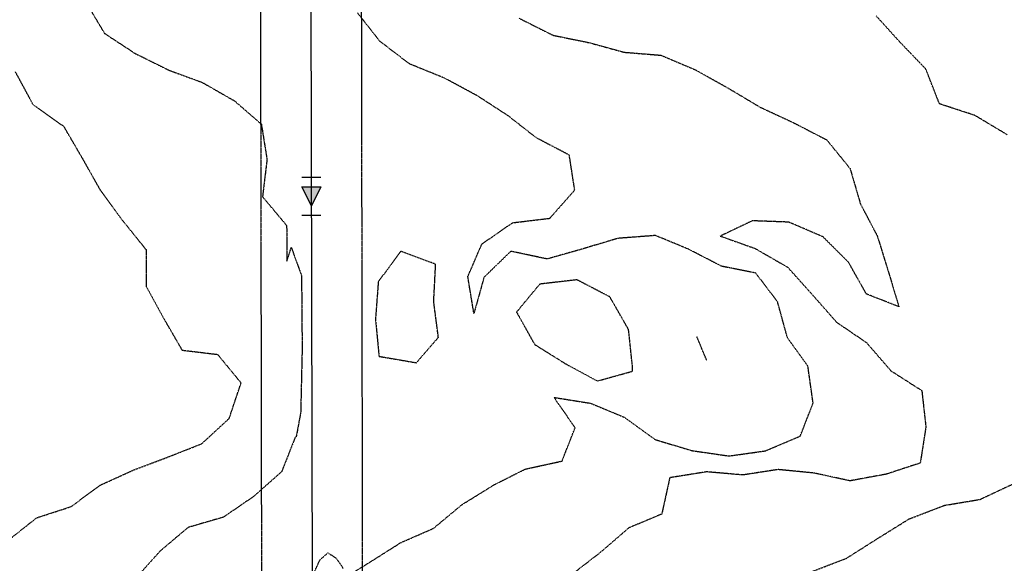
# Model space of a CAD drawing. Units: feet. Extents: x 2045946 to 2049075, y 13722556 to 13726781.
# Drawn here: x 2046586 to 2046975, y 13723899 to 13724114 of the extents above; entities that cross this region are included whole.
import ezdxf

# ---------------------------------------------------------------- set-up
doc = ezdxf.new("R2010")
doc.units = ezdxf.units.FT
doc.header["$MEASUREMENT"] = 0
doc.linetypes.add('HIDDEN2', pattern=[0.1875, 0.125, -0.0625])
doc.linetypes.add('PHANTOM2', pattern=[1.25, 0.625, -0.125, 0.125, -0.125, 0.125, -0.125])
for name, color, linetype in [('CE-TOPO-MAJR', 7, 'HIDDEN2'), ('CE-TOPO-MINR', 9, 'HIDDEN2'), ('CP-BNDY-LINE', 4, 'PHANTOM2'), ('CP-SSWR-FLOW', 1, 'Continuous'), ('CP-SSWR-MAIN-A', 6, 'Continuous')]:
    doc.layers.add(name, color=color, linetype=linetype)

# ---------------------------------------------------------------- blocks, each defined once
blk = doc.blocks.new('*U68')
h = blk.add_hatch(color=256)
h.dxf.hatch_style = 1
h.paths.add_polyline_path([(-0.0453, 0.0211), (0.0453, -0.0211), (-0.0423, -0.0906)])
blk.add_lwpolyline([(-0.0453, 0.0211), (0.0453, -0.0211), (-0.0423, -0.0906)], close=True)
at = {"layer": 'Defpoints', "color": 14}
for p, q in [((-0.0242, 0.0665), (0.0665, 0.0242)), ((-0.1087, -0.1148), (-0.0181, -0.1571))]:
    blk.add_line(p, q, dxfattribs=at)

msp = doc.modelspace()

# ---------------------------------------------------------------- linework, layer by layer
at = {"layer": 'CE-TOPO-MAJR', "color": 37, "linetype": 'HIDDEN2', "lineweight": -3, "elevation": 960}
msp.add_lwpolyline([(2046580.62, 13723907.63), (2046592.27, 13723916.84), (2046605.85, 13723921.26), (2046617.39, 13723929.73), (2046630.84, 13723935.84), (2046644.26, 13723940.87), (2046657.48, 13723946.06), (2046668.35, 13723956.07), (2046673.07, 13723970.08), (2046663.92, 13723981.22), (2046649.89, 13723982.9), (2046642.53, 13723995.55), (2046635.7, 13724008.07), (2046635.61, 13724022.63), (2046626.38, 13724034.08), (2046617.54, 13724046.08), (2046610.39, 13724058.75), (2046603.05, 13724071.3), (2046590.89, 13724079.93), (2046583.88, 13724092.92)], dxfattribs=at)
at = {"layer": 'CE-TOPO-MINR', "color": 39, "linetype": 'HIDDEN2', "lineweight": -3}
for points, elevation in [([(2046611.61, 13724120.65), (2046619.06, 13724108.15), (2046631.17, 13724100.21), (2046644.56, 13724093.59), (2046657.73, 13724088.75), (2046670.46, 13724081.48), (2046681.07, 13724072.29), (2046683.31, 13724058.33), (2046681.53, 13724043.62), (2046691.07, 13724032.26), (2046691.14, 13724018.15), (2046692.91, 13724023.6), (2046695.31, 13724016.99), (2046696.95, 13724012.47), (2046697.19, 13723983.65), (2046696.62, 13723958.43), (2046695.08, 13723950.05), (2046694.87, 13723948.92), (2046694.47, 13723948.66), (2046689.07, 13723935.01), (2046677.94, 13723925.19), (2046666.09, 13723917.08), (2046652.11, 13723913.01), (2046641.06, 13723903.7), (2046631.06, 13723892.61)], 962), ([(2046717.76, 13723895.46), (2046723.87, 13723899.26), (2046736.13, 13723907), (2046749.08, 13723912.66), (2046760.41, 13723922.06), (2046773.08, 13723929.87), (2046785.35, 13723936.06), (2046799.92, 13723939.23), (2046805.09, 13723952.39), (2046796.8, 13723964.36), (2046811.24, 13723962.07), (2046824.68, 13723956.48), (2046836.76, 13723947.73), (2046851.1, 13723943.4), (2046865.91, 13723941.25), (2046880.31, 13723943.27), (2046894.08, 13723949.09), (2046899.16, 13723962.13), (2046897.1, 13723976.77), (2046888.98, 13723988.07), (2046885.1, 13724002.15), (2046876.5, 13724013.47), (2046863.02, 13724016.15), (2046849.92, 13724022.9), (2046836.86, 13724028.31), (2046821.99, 13724027.18), (2046808, 13724022.99), (2046794.05, 13724019.04), (2046779.68, 13724022.08), (2046769.08, 13724011.82), (2046765.08, 13723997.49), (2046762.69, 13724012.08), (2046768.22, 13724024.94), (2046780.36, 13724033.36), (2046795.09, 13724035.12), (2046804.93, 13724046.24), (2046802.79, 13724060.08), (2046789.83, 13724066.83), (2046778.59, 13724075.6), (2046766.47, 13724083.47), (2046753.46, 13724090.47), (2046739.61, 13724096.09), (2046727.95, 13724104.97), (2046719.07, 13724116.25)], 964), ([(2046782.99, 13724114.09), (2046796.38, 13724107.38), (2046810.72, 13724104.46), (2046824.5, 13724100.68), (2046839.09, 13724099.5), (2046852.7, 13724093.7), (2046865.54, 13724086.53), (2046878.18, 13724079.01), (2046891.72, 13724072.71), (2046904.54, 13724066.08), (2046913.77, 13724054.74), (2046917.85, 13724040.82), (2046924.54, 13724028.08), (2046928.77, 13724014.42), (2046933.11, 13724000.18), (2046920.24, 13724005.2), (2046913.11, 13724017.8), (2046903.1, 13724027.77), (2046889.6, 13724033.59), (2046875.14, 13724034.12), (2046862.46, 13724028.08), (2046876.23, 13724023.2), (2046889.1, 13724015.79), (2046899.1, 13724004.66), (2046908.44, 13723994.07), (2046920.2, 13723986.07), (2046929.92, 13723974.88), (2046942.13, 13723967.08), (2046943.74, 13723952.69), (2046941.51, 13723938.46), (2046928.08, 13723934.06), (2046913.75, 13723931.42), (2046899.54, 13723934.5), (2046885.28, 13723935.88), (2046871.42, 13723933.74), (2046857.1, 13723934.98), (2046842.5, 13723932.66), (2046839.34, 13723918.31), (2046826.31, 13723912.84), (2046815.09, 13723903.16), (2046803.31, 13723894.06)], 966), ([(2046975.89, 13724068.09), (2046963.11, 13724075.73), (2046949.11, 13724080.3), (2046943.68, 13724094.09), (2046933.59, 13724104.57), (2046924.08, 13724115.06)], 968), ([(2046857.1, 13723979.03), (2046853.1, 13723988.62)], 964), ([(2046898.66, 13723895.61), (2046912.33, 13723900.84), (2046924.56, 13723908.6), (2046937.11, 13723916.39), (2046951.11, 13723921.76), (2046965.15, 13723924.1), (2046977.87, 13723930.06)], 968), ([(2046701.12, 13723893.35), (2046704.18, 13723900.17), (2046707.38, 13723903), (2046710.47, 13723901.01), (2046713.45, 13723896.82)], 964)]:
    msp.add_lwpolyline(points, dxfattribs=dict(at, elevation=elevation))
at = {"layer": 'CE-TOPO-MINR', "color": 39, "linetype": 'HIDDEN2', "lineweight": -3, "elevation": 962}
for points in [[(2046742.36, 13723978.07), (2046751.05, 13723988.1), (2046749.2, 13724002.2), (2046749.96, 13724016.96), (2046736.2, 13724022.08), (2046727.29, 13724010.08), (2046726.18, 13723995.18), (2046727.59, 13723980.59), (2046742.36, 13723978.07)], [(2046827.73, 13723974.71), (2046827.75, 13723976.73), (2046826.21, 13723991.19), (2046818.82, 13724004.07), (2046805.83, 13724010.82), (2046791.09, 13724009.11), (2046781.92, 13723998.07), (2046789.09, 13723985.3), (2046801.09, 13723977.79), (2046813.89, 13723970.86), (2046827.73, 13723974.71)]]:
    msp.add_lwpolyline(points, close=True, dxfattribs=at)
at = {"layer": 'CP-BNDY-LINE'}
for p, q in [((2046680.43, 13724281.76), (2046681.76, 13723524.58)), ((2046721.76, 13723524.16), (2046720.43, 13724278.69))]:
    msp.add_line(p, q, dxfattribs=at)
at = {"layer": 'CP-SSWR-MAIN-A'}
msp.add_line((2046700.4, 13724266.88), (2046701.22, 13723836.55), dxfattribs=at)

# ---------------------------------------------------------------- block references
at = {"layer": 'CP-SSWR-FLOW', "xscale": 75.00000000000001, "yscale": 75.00000000000001, "zscale": 75.00000000000001, "rotation": 25.11800947394287}
msp.add_blockref('*U68', (2046700.84, 13724047.58), dxfattribs=at)

doc.saveas('drawing.dxf')
